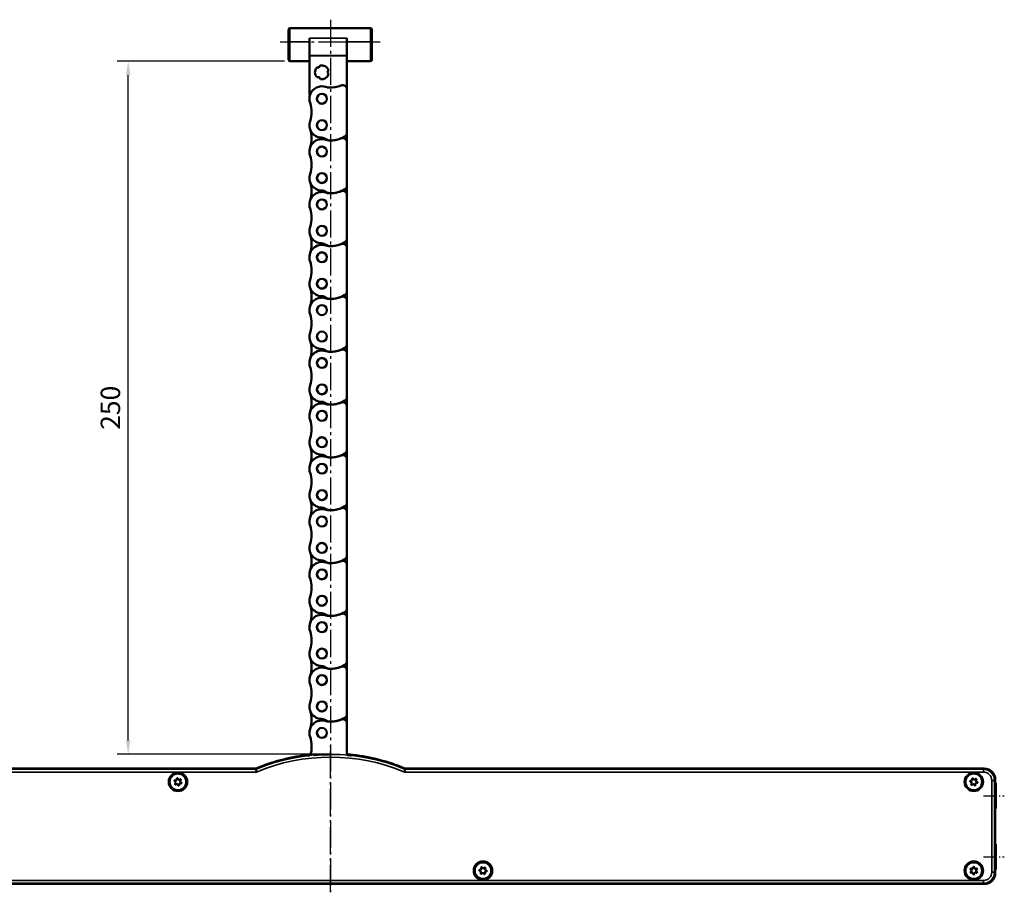
# Model space of a CAD drawing. Extents: x -330 to 3177, y -965 to 1498.
# Drawn here: x 1882 to 2238, y 271 to 585 of the extents above; entities that cross this region are included whole.
import ezdxf

# ---------------------------------------------------------------- set-up
doc = ezdxf.new("R2010")
doc.units = 0
doc.linetypes.add('AM_DIN_G_W050', pattern=[13.75, 9.75, -1.5, 1, -1.5])
doc.linetypes.add('AM_DIN_G_W050x2', pattern=[6.875, 4.75, -0.875, 0.375, -0.875])
doc.layers.get('0').update_dxf_attribs({"lineweight": 25})
for name, color, linetype, lineweight in [('AM_7', 4, 'AM_DIN_G_W050', 25), ('Sichtbar (ISO)', 7, 'Continuous', 50), ('Sichtbar schmal (ISO)', 3, 'Continuous', 35)]:
    doc.layers.add(name, color=color, linetype=linetype, lineweight=lineweight)
doc.layers.add('DH_MASS', color=3, linetype='Continuous')
doc.styles.get("Standard").update_dxf_attribs({"font": 'monotxt.shx'})
doc.dimstyles.new('ISO-35$0', dxfattribs={"dimtxt": 3.5, "dimasz": 2.5, "dimexe": 2, "dimexo": 1, "dimgap": 1, "dimtad": 1, "dimdec": 0, "dimtxsty": 'Standard', "dimcen": -0.5, "dimclrd": 256, "dimclre": 256, "dimclrt": 2, "dimadec": 1, "dimazin": 2, "dimtfac": 1, "dimtdec": 0, "dimtmove": 0, "dimatfit": 3, "dimfxl": 1, "dimlwd": -1, "dimlwe": -1, "dimarcsym": 0})

# ---------------------------------------------------------------- blocks, each defined once
blk = doc.blocks.new('VCD-0204-KETTE_250_HUB   (F)')
at = {"layer": 'AM_7'}
for p, q in [((3.1, -81.03), (3.1, -395.6)), ((-15, -89.03), (21, -89.03))]:
    blk.add_line(p, q, dxfattribs=at)
at = {"layer": 'Sichtbar (ISO)'}
for p, q in [((-12, -89.03), (-12, -84.53)), ((17.5, -84.03), (-11.5, -84.03)), ((18, -84.53), (18, -89.03)), ((-4.5, -87.74), (-4.5, -93.96)), ((9, -93.96), (9, -87.74)), ((-12, -89.03), (-12, -95.53)), ((18, -95.53), (18, -89.03)), ((-4.5, -94.09), (-4.5, -93.96)), ((-4.5, -108.03), (-4.5, -94.09)), ((9, -93.96), (9, -94.09)), ((9, -94.09), (9, -106.12)), ((-4.5, -96.03), (-11.5, -96.03)), ((-1.85, -98.32), (-1.05, -98.3)), ((-1.05, -98.3), (-0.67, -97.59)), ((2.38, -99.24), (2, -99.94)), ((17.5, -96.03), (9, -96.03)), ((-0.95, -101.76), (-1.75, -101.78)), ((-0.53, -102.44), (-0.95, -101.76)), ((2, -99.94), (2.42, -100.63)), ((9, -106.12), (9, -121.82)), ((-4.5, -108.03), (-4.24, -108.03)), ((9, -121.82), (9, -125.17)), ((9, -125.17), (9, -140.87)), ((9, -140.87), (9, -144.22)), ((9, -144.22), (9, -159.92)), ((9, -159.92), (9, -163.27)), ((9, -163.27), (9, -178.97)), ((9, -178.97), (9, -182.32)), ((9, -182.32), (9, -198.02)), ((9, -198.02), (9, -201.37)), ((9, -201.37), (9, -217.07)), ((9, -217.07), (9, -220.42)), ((9, -220.42), (9, -236.12)), ((9, -236.12), (9, -239.47)), ((9, -239.47), (9, -255.17)), ((9, -255.17), (9, -258.52)), ((9, -258.52), (9, -274.22)), ((9, -274.22), (9, -277.57)), ((9, -277.57), (9, -293.27)), ((9, -293.27), (9, -296.62)), ((9, -296.62), (9, -312.32)), ((9, -312.32), (9, -315.67)), ((9, -315.67), (9, -331.37)), ((9, -331.37), (9, -334.72)), ((9, -334.72), (9, -346.1))]:
    blk.add_line(p, q, dxfattribs=at)
for centre, radius in [((0, -109.53), 1.8), ((0, -109.53), 1.78), ((0, -119.05), 1.8), ((0, -119.05), 1.78), ((0, -128.57), 1.8), ((0, -128.57), 1.78), ((0, -138.1), 1.8), ((0, -138.1), 1.78), ((0, -147.63), 1.8), ((0, -147.63), 1.78), ((0, -157.15), 1.8), ((0, -157.15), 1.78), ((0, -166.68), 1.8), ((0, -166.68), 1.78), ((0, -176.2), 1.8), ((0, -176.2), 1.78), ((0, -185.73), 1.8), ((0, -185.73), 1.78), ((0, -195.25), 1.8), ((0, -195.25), 1.78), ((0, -204.78), 1.8), ((0, -204.78), 1.78), ((0, -214.3), 1.8), ((0, -214.3), 1.78), ((0, -223.83), 1.8), ((0, -223.83), 1.78), ((0, -233.35), 1.8), ((0, -233.35), 1.78), ((0, -242.88), 1.8), ((0, -242.88), 1.78), ((0, -252.4), 1.8), ((0, -252.4), 1.78), ((0, -261.93), 1.8), ((0, -261.93), 1.78), ((0, -271.45), 1.8), ((0, -271.45), 1.78), ((0, -280.98), 1.8), ((0, -280.98), 1.78), ((0, -290.5), 1.8), ((0, -290.5), 1.78), ((0, -300.03), 1.8), ((0, -300.03), 1.78), ((0, -309.55), 1.8), ((0, -309.55), 1.78), ((0, -319.07), 1.8), ((0, -319.07), 1.78), ((0, -328.6), 1.8), ((0, -328.6), 1.78), ((0, -338.13), 1.8), ((0, -338.13), 1.78)]:
    blk.add_circle(centre, radius, dxfattribs=at)
for centre, radius, start, end in [((-11.5, -84.53), 0.5, 90, 180), ((17.5, -84.53), 0.5, 0, 90), ((-11.5, -95.53), 0.5, 180, 270), ((17.5, -95.53), 0.5, 270, 0), ((0, -100), 2.5, 137.7277, 225.4353), ((0, -100), 2.5, 17.7277, 105.4353), ((0, -100), 2.5, 257.7277, 345.4353), ((0, -109.53), 4.5, 70.9342, 160.5288), ((2.78, -101.49), 4, 250.9342, 266.9099), ((3.1, -95.5), 10, 266.9099, 292.4954), ((7.5, -106.12), 1.5, 0, 112.4954), ((0, -109.53), 4.5, 160.5288, 199.1746), ((-13.7, -104.76), 10, 340.8254, 340.9587), ((-13.7, -114.29), 10, 340.8254, 19.1746), ((0, -119.05), 4.5, 160.8254, 268.3072), ((-13.7, -123.81), 10, 340.8254, 19.1746), ((0, -128.57), 4.5, 70.9342, 199.1746), ((-0.22, -126.55), 3, 56.3862, 88.3072), ((3.1, -121.55), 3, 236.3862, 270), ((3.1, -114.55), 10, 266.9099, 292.4954), ((3.1, -114.55), 10, 270, 301.1746), ((7.5, -125.17), 1.5, 0, 112.4954), ((7.5, -121.82), 1.5, 301.1746, 0), ((2.78, -120.54), 4, 250.9342, 266.9099), ((-13.7, -133.34), 10, 340.8254, 19.1746), ((0, -138.1), 4.5, 160.8254, 268.3072), ((-13.7, -142.86), 10, 340.8254, 19.1746), ((7.5, -140.87), 1.5, 301.1746, 0), ((0, -147.63), 4.5, 70.9342, 199.1746), ((-0.22, -145.6), 3, 56.3862, 88.3072), ((3.1, -140.6), 3, 236.3862, 270), ((2.78, -139.59), 4, 250.9342, 266.9099), ((3.1, -133.6), 10, 266.9099, 292.4954), ((3.1, -133.6), 10, 270, 301.1746), ((7.5, -144.22), 1.5, 0, 112.4954), ((-13.7, -152.39), 10, 340.8254, 19.1746), ((0, -157.15), 4.5, 160.8254, 268.3072), ((-13.7, -161.91), 10, 340.8254, 19.1746), ((0, -166.68), 4.5, 70.9342, 199.1746), ((-0.22, -164.65), 3, 56.3862, 88.3072), ((3.1, -159.65), 3, 236.3862, 270), ((2.78, -158.64), 4, 250.9342, 266.9099), ((3.1, -152.65), 10, 266.9099, 292.4954), ((3.1, -152.65), 10, 270, 301.1746), ((7.5, -163.27), 1.5, 0, 112.4954), ((7.5, -159.92), 1.5, 301.1746, 0), ((-13.7, -171.44), 10, 340.8254, 19.1746), ((0, -176.2), 4.5, 160.8254, 268.3072), ((-13.7, -180.96), 10, 340.8254, 19.1746), ((-0.22, -183.7), 3, 56.3862, 88.3072), ((3.1, -171.7), 10, 266.9099, 292.4954), ((3.1, -171.7), 10, 270, 301.1746), ((7.5, -182.32), 1.5, 0, 112.4954), ((7.5, -178.97), 1.5, 301.1746, 0), ((0, -185.73), 4.5, 70.9342, 199.1746), ((3.1, -178.7), 3, 236.3862, 270), ((2.78, -177.69), 4, 250.9342, 266.9099), ((-13.7, -190.49), 10, 340.8254, 19.1746), ((0, -195.25), 4.5, 160.8254, 268.3072), ((-13.7, -200.01), 10, 340.8254, 19.1746), ((7.5, -198.02), 1.5, 301.1746, 0), ((0, -204.78), 4.5, 70.9342, 199.1746), ((-0.22, -202.75), 3, 56.3862, 88.3072), ((3.1, -197.75), 3, 236.3862, 270), ((2.78, -196.74), 4, 250.9342, 266.9099), ((3.1, -190.75), 10, 266.9099, 292.4954), ((3.1, -190.75), 10, 270, 301.1746), ((7.5, -201.37), 1.5, 0, 112.4954), ((-13.7, -209.54), 10, 340.8254, 19.1746), ((0, -214.3), 4.5, 160.8254, 268.3072), ((-13.7, -219.06), 10, 340.8254, 19.1746), ((0, -223.83), 4.5, 70.9342, 199.1746), ((-0.22, -221.8), 3, 56.3862, 88.3072), ((3.1, -216.8), 3, 236.3862, 270), ((2.78, -215.79), 4, 250.9342, 266.9099), ((3.1, -209.8), 10, 266.9099, 292.4954), ((3.1, -209.8), 10, 270, 301.1746), ((7.5, -220.42), 1.5, 0, 112.4954), ((7.5, -217.07), 1.5, 301.1746, 0), ((-13.7, -228.59), 10, 340.8254, 19.1746), ((0, -233.35), 4.5, 160.8254, 268.3072), ((-13.7, -238.11), 10, 340.8254, 19.1746), ((-0.22, -240.85), 3, 56.3862, 88.3072), ((3.1, -228.85), 10, 270, 301.1746), ((7.5, -236.12), 1.5, 301.1746, 0), ((0, -242.88), 4.5, 70.9342, 199.1746), ((3.1, -235.85), 3, 236.3862, 270), ((2.78, -234.84), 4, 250.9342, 266.9099), ((3.1, -228.85), 10, 266.9099, 292.4954), ((7.5, -239.47), 1.5, 0, 112.4954), ((-13.7, -247.64), 10, 340.8254, 19.1746), ((0, -252.4), 4.5, 160.8254, 268.3072), ((-13.7, -257.16), 10, 340.8254, 19.1746), ((7.5, -255.17), 1.5, 301.1746, 0), ((0, -261.93), 4.5, 70.9342, 199.1746), ((-0.22, -259.9), 3, 56.3862, 88.3072), ((3.1, -254.9), 3, 236.3862, 270), ((2.78, -253.89), 4, 250.9342, 266.9099), ((3.1, -247.9), 10, 266.9099, 292.4954), ((3.1, -247.9), 10, 270, 301.1746), ((7.5, -258.52), 1.5, 0, 112.4954), ((-13.7, -266.69), 10, 340.8254, 19.1746), ((0, -271.45), 4.5, 160.8254, 268.3072), ((-13.7, -276.21), 10, 340.8254, 19.1746), ((0, -280.98), 4.5, 70.9342, 199.1746), ((-0.22, -278.95), 3, 56.3862, 88.3072), ((3.1, -273.95), 3, 236.3862, 270), ((2.78, -272.94), 4, 250.9342, 266.9099), ((3.1, -266.95), 10, 266.9099, 292.4954), ((3.1, -266.95), 10, 270, 301.1746), ((7.5, -277.57), 1.5, 0, 112.4954), ((7.5, -274.22), 1.5, 301.1746, 0), ((-13.7, -285.74), 10, 340.8254, 19.1746), ((0, -290.5), 4.5, 160.8254, 268.3072), ((-13.7, -295.26), 10, 340.8254, 19.1746), ((3.1, -286), 10, 270, 301.1746), ((7.5, -293.27), 1.5, 301.1746, 0), ((0, -300.03), 4.5, 70.9342, 199.1746), ((-0.22, -298), 3, 56.3862, 88.3072), ((3.1, -293), 3, 236.3862, 270), ((2.78, -291.99), 4, 250.9342, 266.9099), ((3.1, -286), 10, 266.9099, 292.4954), ((7.5, -296.62), 1.5, 0, 112.4954), ((-13.7, -304.79), 10, 340.8254, 19.1746), ((0, -309.55), 4.5, 160.8254, 268.3072), ((-13.7, -314.31), 10, 340.8254, 19.1746), ((7.5, -312.32), 1.5, 301.1746, 0), ((0, -319.07), 4.5, 70.9342, 199.1746), ((-0.22, -317.05), 3, 56.3862, 88.3072), ((3.1, -312.05), 3, 236.3862, 270), ((2.78, -311.04), 4, 250.9342, 266.9099), ((3.1, -305.05), 10, 266.9099, 292.4954), ((3.1, -305.05), 10, 270, 301.1746), ((7.5, -315.67), 1.5, 0, 112.4954), ((-13.7, -323.84), 10, 340.8254, 19.1746), ((0, -328.6), 4.5, 160.8254, 268.3072), ((-13.7, -333.36), 10, 340.8254, 19.1746), ((0, -338.13), 4.5, 70.9342, 199.1746), ((-0.22, -336.1), 3, 56.3862, 88.3072), ((3.1, -331.1), 3, 236.3862, 270), ((3.1, -324.1), 10, 266.9099, 292.4954), ((3.1, -324.1), 10, 270, 301.1746), ((7.5, -334.72), 1.5, 0, 112.4954), ((7.5, -331.37), 1.5, 301.1746, 0), ((2.78, -330.09), 4, 250.9342, 266.9099), ((-14.59, -343.04), 10.9, 343.0113, 18.397)]:
    blk.add_arc(centre, radius, start, end, dxfattribs=at)
at = {"layer": 'Sichtbar schmal (ISO)'}
for p, q in [((-11.5, -84.03), (-11.5, -89.03)), ((17.5, -89.03), (17.5, -84.03)), ((9, -87.74), (-4.5, -87.74)), ((-11.5, -89.03), (-12, -89.03)), ((-11.5, -96.03), (-11.5, -89.03)), ((-11.5, -89.03), (-4.5, -89.03)), ((17.5, -89.03), (9, -89.03)), ((17.5, -89.03), (18, -89.03)), ((17.5, -89.03), (17.5, -96.03)), ((9, -93.96), (-4.5, -93.96)), ((-4.5, -94.09), (9, -94.09))]:
    blk.add_line(p, q, dxfattribs=at)
blk = doc.blocks.new('VCD-0204-0250-1-ACB M1-M_HUB_F')
at = {"layer": 'AM_7'}
for p, q in [((221.9, 271.77), (257.9, 271.77)), ((240, -34.8), (240, 17.95))]:
    blk.add_line(p, q, dxfattribs=at)
at = {"layer": 'AM_7', "linetype": 'AM_DIN_G_W050x2'}
for p, q in [((475.48, 0), (483, 0)), ((475.48, -22), (483, -22))]:
    blk.add_line(p, q, dxfattribs=at)
at = {"layer": 'Sichtbar (ISO)'}
for p, q in [((231.09, 14.6), (231.09, 14.63)), ((231.6, 14.51), (231.6, 14.67)), ((231.8, 14.57), (231.8, 14.47)), ((234.2, 14.7), (234.2, 14.7)), ((240.2, 14.94), (240.2, 14.94)), ((247.3, 14.57), (247.3, 14.67)), ((247.5, 14.61), (247.5, 14.77)), ((248.01, 14.74), (248.01, 14.71)), ((4.25, 9.8), (212.84, 9.8)), ((212.85, 9.77), (4.28, 9.77)), ((475.72, 9.77), (267.15, 9.77)), ((267.16, 9.8), (475.75, 9.8)), ((479.62, 4.5), (479.72, 4.59)), ((479.72, 4.59), (479.72, 5.77)), ((480, 4.59), (479.72, 4.59)), ((479.75, 5.8), (479.75, 4.59)), ((480, 4.5), (480, 4.59)), ((480, 4.5), (480, -4.5)), ((479.72, -4.59), (479.62, -4.5)), ((479.72, -17.41), (479.72, -4.59)), ((480, -4.59), (479.72, -4.59)), ((480, -4.59), (480, -4.5)), ((479.62, -17.5), (479.72, -17.41)), ((480, -17.41), (479.72, -17.41)), ((480, -17.5), (480, -17.41)), ((480, -17.5), (480, -26.5)), ((479.72, -26.59), (479.62, -26.5)), ((479.72, -27.77), (479.72, -26.59)), ((480, -26.59), (479.72, -26.59)), ((479.75, -26.59), (479.75, -27.8)), ((480, -26.59), (480, -26.5)), ((475.75, -31.8), (4.25, -31.8)), ((4.28, -31.77), (475.72, -31.77))]:
    blk.add_line(p, q, dxfattribs=at)
for centre, radius in [((185, 5), 3.22), ((185, 5), 3), ((472, 5), 3.22), ((472, 5), 3), ((295, -27), 3.22), ((295, -27), 3), ((472, -27), 3.22), ((472, -27), 3)]:
    blk.add_circle(centre, radius, dxfattribs=at)
for centre, radius, start, end in [((240, -54.8), 70, 97.3124, 112.4904), ((240, -54.8), 69.97, 97.2711, 112.496), ((240, -54.8), 69.98, 96.1857, 96.8945), ((240, -54.95), 70, 96.1836, 96.7272), ((240, -54.8), 69.75, 96.2061, 96.5163), ((240, -54.8), 69.98, 83.8472, 85.1141), ((240, -54.95), 70, 84.014, 85.1158), ((240, -54.8), 69.75, 84.2273, 85.098), ((240, -54.8), 69.97, 67.504, 83.4713), ((240, -54.8), 70, 67.5096, 83.4297)]:
    blk.add_arc(centre, radius, start, end, dxfattribs=at)
for centre, major_axis, ratio, start_param, end_param in [((236.66, -54.8), (69.73, 0), 0.998849, 1.643362, 1.65069), ((214.89, -54.8), (-75.38, 0), 0.942905, 4.486391, 4.495097), ((240, -54.83), (0, -69.76), 1, 3.144459, 3.224827), ((240, -54.83), (0, -69.76), 1, 3.138726, 3.144459), ((265.22, -54.8), (-75.71, 0), 0.942905, 4.942408, 4.951101), ((243.35, -54.8), (69.78, 0), 0.998849, 1.503915, 1.511232), ((475.71, 5.76), (2.83, 2.83), 0.999695, 5.497939, 7.068431), ((475.75, 5.8), (2.83, 2.83), 0.999695, 5.497939, 7.068431), ((479.62, 0), (0, 4.5), 0.017455, 0.017453, 3.124139), ((479.62, -22), (0, 4.5), 0.017455, 0.017453, 3.124139), ((475.71, -27.76), (2.83, -2.83), 0.999695, 5.497939, 7.068431), ((475.75, -27.8), (2.83, -2.83), 0.999695, 5.497939, 7.068431)]:
    blk.add_ellipse(centre, major_axis=major_axis, ratio=ratio, start_param=start_param, end_param=end_param, dxfattribs=at)
for points, knots in [([(231.79, 14.47), (231.79, 14.47), (231.79, 14.47), (231.82, 14.47), (231.85, 14.47), (231.9, 14.48), (231.93, 14.48), (232.01, 14.49), (232.05, 14.49), (232.08, 14.5)], [0.09220875, 0.09220875, 0.09220875, 0.09220875, 0.10200343, 0.10200343, 0.11329485, 0.11329485, 0.12466787, 0.12466787, 0.1359811, 0.1359811, 0.1359811, 0.1359811]), ([(233.99, 14.69), (234, 14.69), (234.01, 14.69), (234.05, 14.69), (234.09, 14.69), (234.14, 14.7), (234.16, 14.7), (234.19, 14.7), (234.2, 14.7), (234.2, 14.7), (234.2, 14.7), (234.2, 14.7), (234.2, 14.7)], [0.14514999, 0.14514999, 0.14514999, 0.14514999, 0.14722947, 0.14722947, 0.15855945, 0.15855945, 0.16986557, 0.16986557, 0.18117169, 0.18117169, 0.18117169, 0.18121524, 0.18121524, 0.18121524, 0.18121524]), ([(240.2, 14.94), (240.2, 14.94), (240.2, 14.94), (240.2, 14.94), (240.2, 14.94), (240.21, 14.94), (240.24, 14.94), (240.26, 14.94), (240.31, 14.95), (240.35, 14.95), (240.39, 14.95), (240.4, 14.95), (240.41, 14.95)], [0.18082445, 0.18082445, 0.18082445, 0.18082445, 0.18082595, 0.18082595, 0.18082595, 0.1921283, 0.1921283, 0.20343065, 0.20343065, 0.21473207, 0.21473207, 0.21685287, 0.21685287, 0.21685287, 0.21685287]), ([(247.02, 14.59), (247.05, 14.59), (247.09, 14.59), (247.17, 14.58), (247.2, 14.58), (247.25, 14.57), (247.28, 14.57), (247.31, 14.57), (247.31, 14.57), (247.31, 14.57)], [0.13603827, 0.13603827, 0.13603827, 0.13603827, 0.14734212, 0.14734212, 0.15869888, 0.15869888, 0.16999183, 0.16999183, 0.1797814, 0.1797814, 0.1797814, 0.1797814]), ([(212.84, 9.8), (212.91, 9.8), (212.97, 9.81), (213.1, 9.83), (213.16, 9.85), (213.22, 9.88)], [0, 0, 0, 0, 0.01963936, 0.01963936, 0.03927871, 0.03927871, 0.03927871, 0.03927871]), ([(213.23, 9.84), (213.17, 9.82), (213.11, 9.8), (212.98, 9.77), (212.91, 9.77), (212.85, 9.77)], [0, 0, 0, 0, 0.01964426, 0.01964426, 0.03928851, 0.03928851, 0.03928851, 0.03928851]), ([(267.15, 9.77), (267.09, 9.77), (267.02, 9.77), (266.89, 9.8), (266.83, 9.82), (266.77, 9.84)], [0, 0, 0, 0, 0.01964426, 0.01964426, 0.03928851, 0.03928851, 0.03928851, 0.03928851]), ([(266.78, 9.88), (266.84, 9.85), (266.9, 9.83), (267.03, 9.81), (267.09, 9.8), (267.16, 9.8)], [0, 0, 0, 0, 0.01963936, 0.01963936, 0.03927871, 0.03927871, 0.03927871, 0.03927871]), ([(183.85, 5.22), (183.83, 5.23), (183.8, 5.24), (183.77, 5.27), (183.75, 5.29), (183.74, 5.33), (183.73, 5.36), (183.73, 5.41), (183.73, 5.43), (183.75, 5.47), (183.76, 5.49), (183.79, 5.53), (183.81, 5.54), (183.85, 5.56), (183.87, 5.57), (183.92, 5.57), (183.95, 5.57), (183.97, 5.56)], [-0.05462512, -0.05462512, -0.05462512, -0.05462512, -0.04772474, -0.04772474, -0.04082436, -0.04082436, -0.03406846, -0.03406846, -0.02731256, -0.02731256, -0.02055666, -0.02055666, -0.01380076, -0.01380076, -0.00690038, -0.00690038, 0, 0, 0, 0]), ([(184, 4.39), (184.02, 4.4), (184.03, 4.41), (184.09, 4.48), (184.12, 4.54), (184.16, 4.65), (184.17, 4.72), (184.17, 4.85), (184.15, 4.91), (184.1, 5.02), (184.06, 5.08), (183.96, 5.17), (183.9, 5.2), (183.85, 5.22)], [-0.09921136, -0.09921136, -0.09921136, -0.09921136, -0.09306833, -0.09306833, -0.07437097, -0.07437097, -0.05590737, -0.05590737, -0.03744377, -0.03744377, -0.01872188, -0.01872188, 0, 0, 0, 0]), ([(184.23, 4.11), (184.21, 4.1), (184.19, 4.08), (184.15, 4.07), (184.12, 4.07), (184.08, 4.07), (184.05, 4.08), (184.01, 4.1), (183.99, 4.12), (183.96, 4.15), (183.95, 4.17), (183.94, 4.22), (183.94, 4.24), (183.94, 4.29), (183.94, 4.31), (183.97, 4.35), (183.98, 4.37), (184, 4.39)], [-0.05462512, -0.05462512, -0.05462512, -0.05462512, -0.04772474, -0.04772474, -0.04082436, -0.04082436, -0.03406846, -0.03406846, -0.02731256, -0.02731256, -0.02055666, -0.02055666, -0.01380076, -0.01380076, -0.00690038, -0.00690038, 0, 0, 0, 0]), ([(183.97, 5.56), (183.99, 5.55), (184.01, 5.55), (184.09, 5.53), (184.16, 5.53), (184.28, 5.55), (184.34, 5.57), (184.45, 5.64), (184.5, 5.69), (184.57, 5.79), (184.6, 5.85), (184.63, 5.98), (184.63, 6.05), (184.61, 6.11)], [-0.09921136, -0.09921136, -0.09921136, -0.09921136, -0.09306833, -0.09306833, -0.07437097, -0.07437097, -0.05590737, -0.05590737, -0.03744377, -0.03744377, -0.01872188, -0.01872188, 0, 0, 0, 0]), ([(185.03, 3.83), (185.03, 3.85), (185.02, 3.87), (185, 3.95), (184.96, 4.01), (184.88, 4.1), (184.83, 4.14), (184.72, 4.2), (184.65, 4.22), (184.53, 4.23), (184.46, 4.22), (184.34, 4.18), (184.28, 4.15), (184.23, 4.11)], [-0.09921136, -0.09921136, -0.09921136, -0.09921136, -0.09306833, -0.09306833, -0.07437097, -0.07437097, -0.05590737, -0.05590737, -0.03744377, -0.03744377, -0.01872188, -0.01872188, 0, 0, 0, 0]), ([(184.61, 6.11), (184.61, 6.13), (184.61, 6.16), (184.62, 6.2), (184.63, 6.23), (184.66, 6.26), (184.67, 6.28), (184.71, 6.31), (184.74, 6.31), (184.78, 6.32), (184.81, 6.32), (184.85, 6.31), (184.87, 6.3), (184.91, 6.28), (184.93, 6.26), (184.96, 6.22), (184.96, 6.2), (184.97, 6.17)], [-0.05462512, -0.05462512, -0.05462512, -0.05462512, -0.04772474, -0.04772474, -0.04082436, -0.04082436, -0.03406846, -0.03406846, -0.02731256, -0.02731256, -0.02055666, -0.02055666, -0.01380076, -0.01380076, -0.00690038, -0.00690038, 0, 0, 0, 0]), ([(184.97, 6.17), (184.97, 6.15), (184.98, 6.13), (185, 6.05), (185.04, 5.99), (185.12, 5.9), (185.17, 5.86), (185.28, 5.8), (185.35, 5.78), (185.47, 5.77), (185.54, 5.78), (185.66, 5.82), (185.72, 5.85), (185.77, 5.89)], [-0.09921136, -0.09921136, -0.09921136, -0.09921136, -0.09306833, -0.09306833, -0.07437097, -0.07437097, -0.05590737, -0.05590737, -0.03744377, -0.03744377, -0.01872188, -0.01872188, 0, 0, 0, 0]), ([(185.39, 3.89), (185.39, 3.87), (185.39, 3.84), (185.38, 3.8), (185.37, 3.77), (185.34, 3.74), (185.33, 3.72), (185.29, 3.69), (185.26, 3.69), (185.22, 3.68), (185.19, 3.68), (185.15, 3.69), (185.13, 3.7), (185.09, 3.72), (185.07, 3.74), (185.04, 3.78), (185.04, 3.8), (185.03, 3.83)], [-0.05462512, -0.05462512, -0.05462512, -0.05462512, -0.04772474, -0.04772474, -0.04082436, -0.04082436, -0.03406846, -0.03406846, -0.02731256, -0.02731256, -0.02055666, -0.02055666, -0.01380076, -0.01380076, -0.00690038, -0.00690038, 0, 0, 0, 0]), ([(186.03, 4.44), (186.01, 4.45), (185.99, 4.45), (185.91, 4.47), (185.84, 4.47), (185.72, 4.45), (185.66, 4.43), (185.55, 4.36), (185.5, 4.31), (185.43, 4.21), (185.4, 4.15), (185.37, 4.02), (185.37, 3.95), (185.39, 3.89)], [-0.09921136, -0.09921136, -0.09921136, -0.09921136, -0.09306833, -0.09306833, -0.07437097, -0.07437097, -0.05590737, -0.05590737, -0.03744377, -0.03744377, -0.01872188, -0.01872188, 0, 0, 0, 0]), ([(185.77, 5.89), (185.79, 5.9), (185.81, 5.92), (185.85, 5.93), (185.88, 5.93), (185.92, 5.93), (185.95, 5.92), (185.99, 5.9), (186.01, 5.88), (186.04, 5.85), (186.05, 5.83), (186.06, 5.78), (186.06, 5.76), (186.06, 5.71), (186.06, 5.69), (186.03, 5.65), (186.02, 5.63), (186, 5.61)], [-0.05462512, -0.05462512, -0.05462512, -0.05462512, -0.04772474, -0.04772474, -0.04082436, -0.04082436, -0.03406846, -0.03406846, -0.02731256, -0.02731256, -0.02055666, -0.02055666, -0.01380076, -0.01380076, -0.00690038, -0.00690038, 0, 0, 0, 0]), ([(186, 5.61), (185.98, 5.6), (185.97, 5.59), (185.91, 5.52), (185.88, 5.46), (185.84, 5.35), (185.83, 5.28), (185.83, 5.15), (185.85, 5.09), (185.9, 4.98), (185.94, 4.92), (186.04, 4.83), (186.1, 4.8), (186.15, 4.78)], [-0.09921136, -0.09921136, -0.09921136, -0.09921136, -0.09306833, -0.09306833, -0.07437097, -0.07437097, -0.05590737, -0.05590737, -0.03744377, -0.03744377, -0.01872188, -0.01872188, 0, 0, 0, 0]), ([(186.15, 4.78), (186.17, 4.77), (186.2, 4.76), (186.23, 4.73), (186.25, 4.71), (186.26, 4.67), (186.27, 4.64), (186.27, 4.59), (186.27, 4.57), (186.25, 4.53), (186.24, 4.51), (186.21, 4.47), (186.19, 4.46), (186.15, 4.44), (186.13, 4.43), (186.08, 4.43), (186.05, 4.43), (186.03, 4.44)], [-0.05462512, -0.05462512, -0.05462512, -0.05462512, -0.04772474, -0.04772474, -0.04082436, -0.04082436, -0.03406846, -0.03406846, -0.02731256, -0.02731256, -0.02055666, -0.02055666, -0.01380076, -0.01380076, -0.00690038, -0.00690038, 0, 0, 0, 0]), ([(470.83, 5.02), (470.8, 5.03), (470.78, 5.03), (470.74, 5.06), (470.72, 5.08), (470.7, 5.11), (470.69, 5.14), (470.68, 5.18), (470.68, 5.21), (470.68, 5.25), (470.69, 5.28), (470.72, 5.32), (470.73, 5.33), (470.77, 5.36), (470.79, 5.37), (470.84, 5.38), (470.87, 5.38), (470.89, 5.38)], [-0.05462512, -0.05462512, -0.05462512, -0.05462512, -0.04772474, -0.04772474, -0.04082436, -0.04082436, -0.03406846, -0.03406846, -0.02731256, -0.02731256, -0.02055666, -0.02055666, -0.01380076, -0.01380076, -0.00690038, -0.00690038, 0, 0, 0, 0]), ([(471.12, 4.22), (471.13, 4.24), (471.14, 4.26), (471.19, 4.33), (471.21, 4.39), (471.24, 4.52), (471.23, 4.58), (471.21, 4.71), (471.18, 4.77), (471.11, 4.87), (471.06, 4.92), (470.95, 4.99), (470.89, 5.01), (470.83, 5.02)], [-0.09921136, -0.09921136, -0.09921136, -0.09921136, -0.09306833, -0.09306833, -0.07437097, -0.07437097, -0.05590737, -0.05590737, -0.03744377, -0.03744377, -0.01872188, -0.01872188, 0, 0, 0, 0]), ([(470.89, 5.38), (470.91, 5.37), (470.93, 5.37), (471.02, 5.37), (471.08, 5.38), (471.2, 5.42), (471.26, 5.45), (471.35, 5.54), (471.39, 5.6), (471.44, 5.71), (471.46, 5.77), (471.46, 5.9), (471.45, 5.97), (471.43, 6.03)], [-0.09921136, -0.09921136, -0.09921136, -0.09921136, -0.09306833, -0.09306833, -0.07437097, -0.07437097, -0.05590737, -0.05590737, -0.03744377, -0.03744377, -0.01872188, -0.01872188, 0, 0, 0, 0]), ([(471.39, 3.99), (471.38, 3.98), (471.36, 3.96), (471.32, 3.94), (471.29, 3.93), (471.25, 3.93), (471.22, 3.93), (471.18, 3.95), (471.16, 3.96), (471.12, 3.99), (471.11, 4.01), (471.09, 4.05), (471.08, 4.07), (471.07, 4.12), (471.08, 4.14), (471.09, 4.19), (471.1, 4.21), (471.12, 4.22)], [-0.05462512, -0.05462512, -0.05462512, -0.05462512, -0.04772474, -0.04772474, -0.04082436, -0.04082436, -0.03406846, -0.03406846, -0.02731256, -0.02731256, -0.02055666, -0.02055666, -0.01380076, -0.01380076, -0.00690038, -0.00690038, 0, 0, 0, 0]), ([(472.23, 3.85), (472.22, 3.87), (472.21, 3.89), (472.17, 3.96), (472.13, 4.02), (472.04, 4.1), (471.98, 4.13), (471.86, 4.17), (471.79, 4.17), (471.67, 4.16), (471.6, 4.14), (471.48, 4.08), (471.43, 4.04), (471.39, 3.99)], [-0.09921136, -0.09921136, -0.09921136, -0.09921136, -0.09306833, -0.09306833, -0.07437097, -0.07437097, -0.05590737, -0.05590737, -0.03744377, -0.03744377, -0.01872188, -0.01872188, 0, 0, 0, 0]), ([(471.43, 6.03), (471.42, 6.05), (471.42, 6.07), (471.42, 6.12), (471.43, 6.15), (471.45, 6.19), (471.46, 6.21), (471.5, 6.24), (471.52, 6.25), (471.56, 6.27), (471.58, 6.27), (471.63, 6.27), (471.66, 6.26), (471.7, 6.24), (471.72, 6.23), (471.75, 6.19), (471.76, 6.17), (471.77, 6.15)], [-0.05462512, -0.05462512, -0.05462512, -0.05462512, -0.04772474, -0.04772474, -0.04082436, -0.04082436, -0.03406846, -0.03406846, -0.02731256, -0.02731256, -0.02055666, -0.02055666, -0.01380076, -0.01380076, -0.00690038, -0.00690038, 0, 0, 0, 0]), ([(471.77, 6.15), (471.78, 6.13), (471.79, 6.11), (471.83, 6.04), (471.87, 5.98), (471.96, 5.9), (472.02, 5.87), (472.14, 5.83), (472.21, 5.83), (472.33, 5.84), (472.4, 5.86), (472.52, 5.92), (472.57, 5.96), (472.61, 6.01)], [-0.09921136, -0.09921136, -0.09921136, -0.09921136, -0.09306833, -0.09306833, -0.07437097, -0.07437097, -0.05590737, -0.05590737, -0.03744377, -0.03744377, -0.01872188, -0.01872188, 0, 0, 0, 0]), ([(472.57, 3.97), (472.58, 3.95), (472.58, 3.93), (472.58, 3.88), (472.57, 3.85), (472.55, 3.81), (472.54, 3.79), (472.5, 3.76), (472.48, 3.75), (472.44, 3.73), (472.42, 3.73), (472.37, 3.73), (472.34, 3.74), (472.3, 3.76), (472.28, 3.77), (472.25, 3.81), (472.24, 3.83), (472.23, 3.85)], [-0.05462512, -0.05462512, -0.05462512, -0.05462512, -0.04772474, -0.04772474, -0.04082436, -0.04082436, -0.03406846, -0.03406846, -0.02731256, -0.02731256, -0.02055666, -0.02055666, -0.01380076, -0.01380076, -0.00690038, -0.00690038, 0, 0, 0, 0]), ([(473.11, 4.62), (473.09, 4.63), (473.07, 4.63), (472.98, 4.63), (472.92, 4.62), (472.8, 4.58), (472.74, 4.55), (472.65, 4.46), (472.61, 4.4), (472.56, 4.29), (472.54, 4.23), (472.54, 4.1), (472.55, 4.03), (472.57, 3.97)], [-0.09921136, -0.09921136, -0.09921136, -0.09921136, -0.09306833, -0.09306833, -0.07437097, -0.07437097, -0.05590737, -0.05590737, -0.03744377, -0.03744377, -0.01872188, -0.01872188, 0, 0, 0, 0]), ([(472.61, 6.01), (472.62, 6.02), (472.64, 6.04), (472.68, 6.06), (472.71, 6.07), (472.75, 6.07), (472.78, 6.07), (472.82, 6.05), (472.84, 6.04), (472.88, 6.01), (472.89, 5.99), (472.91, 5.95), (472.92, 5.93), (472.93, 5.88), (472.92, 5.86), (472.91, 5.81), (472.9, 5.79), (472.88, 5.78)], [-0.05462512, -0.05462512, -0.05462512, -0.05462512, -0.04772474, -0.04772474, -0.04082436, -0.04082436, -0.03406846, -0.03406846, -0.02731256, -0.02731256, -0.02055666, -0.02055666, -0.01380076, -0.01380076, -0.00690038, -0.00690038, 0, 0, 0, 0]), ([(472.88, 5.78), (472.87, 5.76), (472.86, 5.74), (472.81, 5.67), (472.79, 5.61), (472.76, 5.48), (472.77, 5.42), (472.79, 5.29), (472.82, 5.23), (472.89, 5.13), (472.94, 5.08), (473.05, 5.01), (473.11, 4.99), (473.17, 4.98)], [-0.09921136, -0.09921136, -0.09921136, -0.09921136, -0.09306833, -0.09306833, -0.07437097, -0.07437097, -0.05590737, -0.05590737, -0.03744377, -0.03744377, -0.01872188, -0.01872188, 0, 0, 0, 0]), ([(473.17, 4.98), (473.2, 4.97), (473.22, 4.97), (473.26, 4.94), (473.28, 4.92), (473.3, 4.89), (473.31, 4.86), (473.32, 4.82), (473.32, 4.79), (473.32, 4.75), (473.31, 4.72), (473.28, 4.68), (473.27, 4.67), (473.23, 4.64), (473.21, 4.63), (473.16, 4.62), (473.13, 4.62), (473.11, 4.62)], [-0.05462512, -0.05462512, -0.05462512, -0.05462512, -0.04772474, -0.04772474, -0.04082436, -0.04082436, -0.03406846, -0.03406846, -0.02731256, -0.02731256, -0.02055666, -0.02055666, -0.01380076, -0.01380076, -0.00690038, -0.00690038, 0, 0, 0, 0]), ([(293.83, -27.09), (293.81, -27.08), (293.78, -27.08), (293.74, -27.06), (293.72, -27.04), (293.69, -27.01), (293.68, -26.98), (293.67, -26.94), (293.66, -26.92), (293.67, -26.87), (293.67, -26.85), (293.69, -26.8), (293.71, -26.79), (293.74, -26.76), (293.77, -26.74), (293.81, -26.73), (293.84, -26.73), (293.86, -26.73)], [-0.05462512, -0.05462512, -0.05462512, -0.05462512, -0.04772474, -0.04772474, -0.04082436, -0.04082436, -0.03406846, -0.03406846, -0.02731256, -0.02731256, -0.02055666, -0.02055666, -0.01380076, -0.01380076, -0.00690038, -0.00690038, 0, 0, 0, 0]), ([(294.19, -27.85), (294.21, -27.84), (294.22, -27.82), (294.26, -27.74), (294.27, -27.68), (294.28, -27.55), (294.28, -27.49), (294.24, -27.36), (294.2, -27.3), (294.12, -27.21), (294.07, -27.17), (293.95, -27.11), (293.89, -27.09), (293.83, -27.09)], [-0.09921136, -0.09921136, -0.09921136, -0.09921136, -0.09306833, -0.09306833, -0.07437097, -0.07437097, -0.05590737, -0.05590737, -0.03744377, -0.03744377, -0.01872188, -0.01872188, 0, 0, 0, 0]), ([(293.86, -26.73), (293.88, -26.73), (293.9, -26.73), (293.99, -26.73), (294.05, -26.71), (294.16, -26.66), (294.22, -26.62), (294.3, -26.52), (294.34, -26.46), (294.38, -26.35), (294.39, -26.28), (294.38, -26.15), (294.37, -26.08), (294.34, -26.03)], [-0.09921136, -0.09921136, -0.09921136, -0.09921136, -0.09306833, -0.09306833, -0.07437097, -0.07437097, -0.05590737, -0.05590737, -0.03744377, -0.03744377, -0.01872188, -0.01872188, 0, 0, 0, 0]), ([(294.49, -28.06), (294.48, -28.08), (294.46, -28.09), (294.42, -28.12), (294.4, -28.13), (294.35, -28.14), (294.33, -28.14), (294.28, -28.13), (294.26, -28.12), (294.22, -28.09), (294.2, -28.07), (294.18, -28.03), (294.17, -28.01), (294.16, -27.97), (294.16, -27.94), (294.17, -27.89), (294.18, -27.87), (294.19, -27.85)], [-0.05462512, -0.05462512, -0.05462512, -0.05462512, -0.04772474, -0.04772474, -0.04082436, -0.04082436, -0.03406846, -0.03406846, -0.02731256, -0.02731256, -0.02055666, -0.02055666, -0.01380076, -0.01380076, -0.00690038, -0.00690038, 0, 0, 0, 0]), ([(294.34, -26.03), (294.33, -26.01), (294.32, -25.98), (294.32, -25.94), (294.33, -25.91), (294.34, -25.87), (294.35, -25.85), (294.38, -25.81), (294.4, -25.8), (294.45, -25.78), (294.47, -25.77), (294.52, -25.77), (294.54, -25.78), (294.58, -25.79), (294.6, -25.8), (294.64, -25.83), (294.65, -25.85), (294.66, -25.87)], [-0.05462512, -0.05462512, -0.05462512, -0.05462512, -0.04772474, -0.04772474, -0.04082436, -0.04082436, -0.03406846, -0.03406846, -0.02731256, -0.02731256, -0.02055666, -0.02055666, -0.01380076, -0.01380076, -0.00690038, -0.00690038, 0, 0, 0, 0]), ([(295.34, -28.13), (295.33, -28.11), (295.32, -28.09), (295.27, -28.01), (295.22, -27.97), (295.12, -27.9), (295.06, -27.87), (294.93, -27.84), (294.87, -27.84), (294.74, -27.86), (294.68, -27.89), (294.57, -27.96), (294.52, -28.01), (294.49, -28.06)], [-0.09921136, -0.09921136, -0.09921136, -0.09921136, -0.09306833, -0.09306833, -0.07437097, -0.07437097, -0.05590737, -0.05590737, -0.03744377, -0.03744377, -0.01872188, -0.01872188, 0, 0, 0, 0]), ([(294.66, -25.87), (294.67, -25.89), (294.68, -25.91), (294.73, -25.99), (294.78, -26.03), (294.88, -26.1), (294.94, -26.13), (295.07, -26.16), (295.13, -26.16), (295.26, -26.14), (295.32, -26.11), (295.43, -26.04), (295.48, -25.99), (295.51, -25.94)], [-0.09921136, -0.09921136, -0.09921136, -0.09921136, -0.09306833, -0.09306833, -0.07437097, -0.07437097, -0.05590737, -0.05590737, -0.03744377, -0.03744377, -0.01872188, -0.01872188, 0, 0, 0, 0]), ([(295.66, -27.97), (295.67, -27.99), (295.68, -28.02), (295.68, -28.06), (295.67, -28.09), (295.66, -28.13), (295.65, -28.15), (295.62, -28.19), (295.6, -28.2), (295.55, -28.22), (295.53, -28.23), (295.48, -28.23), (295.46, -28.22), (295.42, -28.21), (295.4, -28.2), (295.36, -28.17), (295.35, -28.15), (295.34, -28.13)], [-0.05462512, -0.05462512, -0.05462512, -0.05462512, -0.04772474, -0.04772474, -0.04082436, -0.04082436, -0.03406846, -0.03406846, -0.02731256, -0.02731256, -0.02055666, -0.02055666, -0.01380076, -0.01380076, -0.00690038, -0.00690038, 0, 0, 0, 0]), ([(295.51, -25.94), (295.52, -25.92), (295.54, -25.91), (295.58, -25.88), (295.6, -25.87), (295.65, -25.86), (295.67, -25.86), (295.72, -25.87), (295.74, -25.88), (295.78, -25.91), (295.8, -25.93), (295.82, -25.97), (295.83, -25.99), (295.84, -26.03), (295.84, -26.06), (295.83, -26.11), (295.82, -26.13), (295.81, -26.15)], [-0.05462512, -0.05462512, -0.05462512, -0.05462512, -0.04772474, -0.04772474, -0.04082436, -0.04082436, -0.03406846, -0.03406846, -0.02731256, -0.02731256, -0.02055666, -0.02055666, -0.01380076, -0.01380076, -0.00690038, -0.00690038, 0, 0, 0, 0]), ([(296.14, -27.27), (296.12, -27.27), (296.1, -27.27), (296.01, -27.27), (295.95, -27.29), (295.84, -27.34), (295.78, -27.38), (295.7, -27.48), (295.66, -27.54), (295.62, -27.65), (295.61, -27.72), (295.62, -27.85), (295.63, -27.92), (295.66, -27.97)], [-0.09921136, -0.09921136, -0.09921136, -0.09921136, -0.09306833, -0.09306833, -0.07437097, -0.07437097, -0.05590737, -0.05590737, -0.03744377, -0.03744377, -0.01872188, -0.01872188, 0, 0, 0, 0]), ([(295.81, -26.15), (295.79, -26.16), (295.78, -26.18), (295.74, -26.26), (295.73, -26.32), (295.72, -26.45), (295.72, -26.51), (295.76, -26.64), (295.8, -26.7), (295.88, -26.79), (295.93, -26.83), (296.05, -26.89), (296.11, -26.91), (296.17, -26.91)], [-0.09921136, -0.09921136, -0.09921136, -0.09921136, -0.09306833, -0.09306833, -0.07437097, -0.07437097, -0.05590737, -0.05590737, -0.03744377, -0.03744377, -0.01872188, -0.01872188, 0, 0, 0, 0]), ([(296.17, -26.91), (296.19, -26.92), (296.22, -26.92), (296.26, -26.94), (296.28, -26.96), (296.31, -26.99), (296.32, -27.02), (296.33, -27.06), (296.34, -27.08), (296.33, -27.13), (296.33, -27.15), (296.31, -27.2), (296.29, -27.21), (296.26, -27.24), (296.23, -27.26), (296.19, -27.27), (296.16, -27.27), (296.14, -27.27)], [-0.05462512, -0.05462512, -0.05462512, -0.05462512, -0.04772474, -0.04772474, -0.04082436, -0.04082436, -0.03406846, -0.03406846, -0.02731256, -0.02731256, -0.02055666, -0.02055666, -0.01380076, -0.01380076, -0.00690038, -0.00690038, 0, 0, 0, 0]), ([(470.91, -26.58), (470.89, -26.56), (470.87, -26.55), (470.84, -26.51), (470.83, -26.49), (470.82, -26.44), (470.81, -26.42), (470.82, -26.37), (470.83, -26.35), (470.85, -26.31), (470.87, -26.29), (470.9, -26.26), (470.93, -26.25), (470.97, -26.24), (470.99, -26.24), (471.04, -26.24), (471.07, -26.25), (471.08, -26.26)], [-0.05462512, -0.05462512, -0.05462512, -0.05462512, -0.04772474, -0.04772474, -0.04082436, -0.04082436, -0.03406846, -0.03406846, -0.02731256, -0.02731256, -0.02055666, -0.02055666, -0.01380076, -0.01380076, -0.00690038, -0.00690038, 0, 0, 0, 0]), ([(471.08, -27.74), (471.07, -27.75), (471.04, -27.76), (470.99, -27.76), (470.97, -27.76), (470.93, -27.75), (470.9, -27.74), (470.87, -27.71), (470.85, -27.69), (470.83, -27.65), (470.82, -27.63), (470.81, -27.58), (470.82, -27.56), (470.83, -27.51), (470.84, -27.49), (470.87, -27.45), (470.89, -27.44), (470.91, -27.42)], [-0.05462512, -0.05462512, -0.05462512, -0.05462512, -0.04772474, -0.04772474, -0.04082436, -0.04082436, -0.03406846, -0.03406846, -0.02731256, -0.02731256, -0.02055666, -0.02055666, -0.01380076, -0.01380076, -0.00690038, -0.00690038, 0, 0, 0, 0]), ([(470.91, -27.42), (470.92, -27.41), (470.94, -27.4), (471.01, -27.35), (471.05, -27.3), (471.12, -27.19), (471.14, -27.13), (471.15, -27), (471.15, -26.93), (471.12, -26.81), (471.09, -26.75), (471.01, -26.65), (470.96, -26.61), (470.91, -26.58)], [-0.09921136, -0.09921136, -0.09921136, -0.09921136, -0.09306833, -0.09306833, -0.07437097, -0.07437097, -0.05590737, -0.05590737, -0.03744377, -0.03744377, -0.01872188, -0.01872188, 0, 0, 0, 0]), ([(471.08, -26.26), (471.1, -26.27), (471.12, -26.28), (471.2, -26.32), (471.27, -26.33), (471.39, -26.33), (471.46, -26.32), (471.58, -26.27), (471.63, -26.23), (471.72, -26.14), (471.76, -26.09), (471.81, -25.97), (471.82, -25.9), (471.82, -25.84)], [-0.09921136, -0.09921136, -0.09921136, -0.09921136, -0.09306833, -0.09306833, -0.07437097, -0.07437097, -0.05590737, -0.05590737, -0.03744377, -0.03744377, -0.01872188, -0.01872188, 0, 0, 0, 0]), ([(471.82, -28.16), (471.82, -28.14), (471.82, -28.12), (471.81, -28.03), (471.79, -27.97), (471.72, -27.86), (471.68, -27.81), (471.58, -27.73), (471.52, -27.7), (471.4, -27.67), (471.33, -27.67), (471.2, -27.68), (471.14, -27.71), (471.08, -27.74)], [-0.09921136, -0.09921136, -0.09921136, -0.09921136, -0.09306833, -0.09306833, -0.07437097, -0.07437097, -0.05590737, -0.05590737, -0.03744377, -0.03744377, -0.01872188, -0.01872188, 0, 0, 0, 0]), ([(471.82, -25.84), (471.82, -25.82), (471.82, -25.79), (471.84, -25.75), (471.86, -25.73), (471.89, -25.7), (471.91, -25.68), (471.95, -25.66), (471.98, -25.66), (472.02, -25.66), (472.05, -25.66), (472.09, -25.68), (472.11, -25.7), (472.14, -25.73), (472.16, -25.75), (472.18, -25.79), (472.18, -25.82), (472.18, -25.84)], [-0.05462512, -0.05462512, -0.05462512, -0.05462512, -0.04772474, -0.04772474, -0.04082436, -0.04082436, -0.03406846, -0.03406846, -0.02731256, -0.02731256, -0.02055666, -0.02055666, -0.01380076, -0.01380076, -0.00690038, -0.00690038, 0, 0, 0, 0]), ([(472.18, -28.16), (472.18, -28.18), (472.18, -28.21), (472.16, -28.25), (472.14, -28.27), (472.11, -28.3), (472.09, -28.32), (472.05, -28.34), (472.02, -28.34), (471.98, -28.34), (471.95, -28.34), (471.91, -28.32), (471.89, -28.3), (471.86, -28.27), (471.84, -28.25), (471.82, -28.21), (471.82, -28.18), (471.82, -28.16)], [-0.05462512, -0.05462512, -0.05462512, -0.05462512, -0.04772474, -0.04772474, -0.04082436, -0.04082436, -0.03406846, -0.03406846, -0.02731256, -0.02731256, -0.02055666, -0.02055666, -0.01380076, -0.01380076, -0.00690038, -0.00690038, 0, 0, 0, 0]), ([(472.18, -25.84), (472.18, -25.86), (472.18, -25.88), (472.19, -25.97), (472.21, -26.03), (472.28, -26.14), (472.32, -26.19), (472.42, -26.27), (472.48, -26.3), (472.6, -26.33), (472.67, -26.33), (472.8, -26.32), (472.86, -26.29), (472.92, -26.26)], [-0.09921136, -0.09921136, -0.09921136, -0.09921136, -0.09306833, -0.09306833, -0.07437097, -0.07437097, -0.05590737, -0.05590737, -0.03744377, -0.03744377, -0.01872188, -0.01872188, 0, 0, 0, 0]), ([(472.92, -27.74), (472.9, -27.73), (472.88, -27.72), (472.8, -27.68), (472.73, -27.67), (472.61, -27.67), (472.54, -27.68), (472.42, -27.73), (472.37, -27.77), (472.28, -27.86), (472.24, -27.91), (472.19, -28.03), (472.18, -28.1), (472.18, -28.16)], [-0.09921136, -0.09921136, -0.09921136, -0.09921136, -0.09306833, -0.09306833, -0.07437097, -0.07437097, -0.05590737, -0.05590737, -0.03744377, -0.03744377, -0.01872188, -0.01872188, 0, 0, 0, 0]), ([(473.09, -26.58), (473.08, -26.59), (473.06, -26.6), (472.99, -26.65), (472.95, -26.7), (472.88, -26.81), (472.86, -26.87), (472.85, -27), (472.85, -27.07), (472.88, -27.19), (472.91, -27.25), (472.99, -27.35), (473.04, -27.39), (473.09, -27.42)], [-0.09921136, -0.09921136, -0.09921136, -0.09921136, -0.09306833, -0.09306833, -0.07437097, -0.07437097, -0.05590737, -0.05590737, -0.03744377, -0.03744377, -0.01872188, -0.01872188, 0, 0, 0, 0]), ([(472.92, -26.26), (472.93, -26.25), (472.96, -26.24), (473.01, -26.24), (473.03, -26.24), (473.07, -26.25), (473.1, -26.26), (473.13, -26.29), (473.15, -26.31), (473.17, -26.35), (473.18, -26.37), (473.19, -26.42), (473.18, -26.44), (473.17, -26.49), (473.16, -26.51), (473.13, -26.55), (473.11, -26.56), (473.09, -26.58)], [-0.05462512, -0.05462512, -0.05462512, -0.05462512, -0.04772474, -0.04772474, -0.04082436, -0.04082436, -0.03406846, -0.03406846, -0.02731256, -0.02731256, -0.02055666, -0.02055666, -0.01380076, -0.01380076, -0.00690038, -0.00690038, 0, 0, 0, 0]), ([(473.09, -27.42), (473.11, -27.44), (473.13, -27.45), (473.16, -27.49), (473.17, -27.51), (473.18, -27.56), (473.19, -27.58), (473.18, -27.63), (473.17, -27.65), (473.15, -27.69), (473.13, -27.71), (473.1, -27.74), (473.07, -27.75), (473.03, -27.76), (473.01, -27.76), (472.96, -27.76), (472.93, -27.75), (472.92, -27.74)], [-0.05462512, -0.05462512, -0.05462512, -0.05462512, -0.04772474, -0.04772474, -0.04082436, -0.04082436, -0.03406846, -0.03406846, -0.02731256, -0.02731256, -0.02055666, -0.02055666, -0.01380076, -0.01380076, -0.00690038, -0.00690038, 0, 0, 0, 0])]:
    blk.add_open_spline(points, degree=3, knots=knots, dxfattribs=at)
at = {"layer": 'Sichtbar schmal (ISO)'}
for p, q in [((212.89, 9.53), (4.52, 9.53)), ((4.52, 8.53), (213.3, 8.53)), ((266.7, 8.53), (475.48, 8.53)), ((475.48, 9.53), (267.11, 9.53)), ((475.72, 9.77), (475.48, 9.53)), ((475.48, 9.53), (475.48, 8.53)), ((478.48, 5.53), (478.48, -27.53)), ((479.48, 5.53), (478.48, 5.53)), ((479.48, 5.53), (479.72, 5.77)), ((479.48, -27.53), (479.48, 5.53)), ((480, 4.5), (479.62, 4.5)), ((480, -4.5), (479.62, -4.5)), ((480, -17.5), (479.62, -17.5)), ((479.48, -27.53), (478.48, -27.53)), ((479.72, -27.77), (479.48, -27.53)), ((480, -26.5), (479.62, -26.5)), ((475.48, -30.53), (4.52, -30.53)), ((4.52, -31.53), (475.48, -31.53)), ((475.48, -31.53), (475.48, -30.53)), ((475.48, -31.53), (475.72, -31.77))]:
    blk.add_line(p, q, dxfattribs=at)
for centre, radius in [((185, 5), 3.45), ((185, 5), 3.25), ((472, 5), 3.45), ((472, 5), 3.25), ((295, -27), 3.45), ((295, -27), 3.25), ((472, -27), 3.45), ((472, -27), 3.25)]:
    blk.add_circle(centre, radius, dxfattribs=at)
for radius, start, end in [(69.73, 67.466, 112.534), (68.73, 67.1362, 112.8638)]:
    blk.add_arc((240, -54.8), radius, start, end, dxfattribs=at)
for centre, major_axis, ratio, start_param, end_param in [((212.89, 10.53), (-0.981, -0.195), 0.999842, 1.37418, 1.767412), ((267.11, 10.53), (0.981, -0.195), 0.999842, 4.515773, 4.909005), ((475.48, 5.53), (2.83, 2.83), 0.999848, 5.497939, 7.068431), ((475.48, 5.53), (2.12, 2.12), 0.999695, 5.497939, 7.068431), ((475.48, -27.53), (2.12, -2.12), 0.999695, 5.497939, 7.068431), ((475.48, -27.53), (2.83, -2.83), 0.999848, 5.497939, 7.068431)]:
    blk.add_ellipse(centre, major_axis=major_axis, ratio=ratio, start_param=start_param, end_param=end_param, dxfattribs=at)
for points, knots in [([(212.85, 9.77), (212.85, 9.75), (212.85, 9.73), (212.86, 9.7), (212.86, 9.68), (212.87, 9.66), (212.87, 9.63), (212.88, 9.61), (212.89, 9.57), (212.89, 9.55), (212.89, 9.53)], [-1.351959, -1.351959, -1.351959, -1.351959, -1.088981, -1.088981, -0.725988, -0.725988, -0.725988, -0.362994, -0.362994, 0, 0, 0, 0]), ([(212.89, 9.53), (212.9, 9.53), (212.91, 9.48), (212.96, 9.36), (212.99, 9.3), (213.02, 9.23), (213.03, 9.18), (213.05, 9.13), (213.11, 9), (213.14, 8.91), (213.22, 8.72), (213.26, 8.62), (213.3, 8.53)], [-0.3111991, -0.3111991, -0.3111991, -0.3111991, -0.2158321, -0.2158321, -0.1552687, -0.1552687, -0.1552687, -0.1176019, -0.1176019, -0.0573349, -0.0573349, 0.0006617, 0.0006617, 0.0006617, 0.0006617]), ([(213.28, 9.61), (213.27, 9.63), (213.27, 9.65), (213.26, 9.69), (213.26, 9.71), (213.25, 9.73), (213.25, 9.75), (213.24, 9.77), (213.24, 9.81), (213.23, 9.83), (213.23, 9.84)], [0, 0, 0, 0, 0.362994, 0.362994, 0.725988, 0.725988, 0.725988, 1.088981, 1.088981, 1.351959, 1.351959, 1.351959, 1.351959]), ([(213.3, 8.53), (213.29, 8.63), (213.29, 8.73), (213.29, 8.94), (213.29, 9.03), (213.29, 9.18), (213.28, 9.23), (213.28, 9.28), (213.28, 9.36), (213.28, 9.42), (213.28, 9.56), (213.28, 9.6), (213.28, 9.61)], [-0.0006617, -0.0006617, -0.0006617, -0.0006617, 0.0573349, 0.0573349, 0.1176019, 0.1176019, 0.1552687, 0.1552687, 0.1552687, 0.2158321, 0.2158321, 0.3111991, 0.3111991, 0.3111991, 0.3111991]), ([(266.72, 9.61), (266.72, 9.6), (266.72, 9.56), (266.72, 9.42), (266.72, 9.36), (266.72, 9.28), (266.72, 9.23), (266.71, 9.18), (266.71, 9.03), (266.71, 8.94), (266.71, 8.73), (266.71, 8.63), (266.7, 8.53)], [0, 0, 0, 0, 0.095367, 0.095367, 0.1559304, 0.1559304, 0.1559304, 0.1935972, 0.1935972, 0.2538641, 0.2538641, 0.3118608, 0.3118608, 0.3118608, 0.3118608]), ([(266.7, 8.53), (266.74, 8.62), (266.78, 8.72), (266.86, 8.91), (266.89, 9), (266.95, 9.13), (266.97, 9.18), (266.98, 9.23), (267.01, 9.3), (267.04, 9.36), (267.09, 9.48), (267.1, 9.53), (267.11, 9.53)], [-0.3118608, -0.3118608, -0.3118608, -0.3118608, -0.2538641, -0.2538641, -0.1935972, -0.1935972, -0.1559304, -0.1559304, -0.1559304, -0.095367, -0.095367, 0, 0, 0, 0]), ([(266.77, 9.84), (266.77, 9.83), (266.76, 9.81), (266.76, 9.77), (266.75, 9.75), (266.75, 9.73), (266.74, 9.71), (266.74, 9.69), (266.73, 9.65), (266.73, 9.63), (266.72, 9.61)], [-1.351959, -1.351959, -1.351959, -1.351959, -1.088989, -1.088989, -0.725993, -0.725993, -0.725993, -0.362996, -0.362996, 0, 0, 0, 0]), ([(267.11, 9.53), (267.11, 9.55), (267.11, 9.57), (267.12, 9.61), (267.13, 9.63), (267.13, 9.66), (267.14, 9.68), (267.14, 9.7), (267.15, 9.73), (267.15, 9.75), (267.15, 9.77)], [0, 0, 0, 0, 0.362996, 0.362996, 0.725993, 0.725993, 0.725993, 1.088989, 1.088989, 1.351959, 1.351959, 1.351959, 1.351959])]:
    blk.add_open_spline(points, degree=3, knots=knots, dxfattribs=at)
blk.add_blockref('VCD-0204-KETTE_250_HUB   (F)', (236.9, 360.8))
blk = doc.blocks.new('*D27')
at = {"layer": 'Defpoints', "color": 0, "transparency": 16777216}
for p in [(1921.61, 570.14), (1979.97, 570.14), (1994.93, 320.31)]:
    blk.add_point(p, dxfattribs=at)
at = {"layer": 'DH_MASS', "transparency": 16777216}
for p, q in [((1977.97, 570.14), (1917.61, 570.14)), ((1921.61, 325.31), (1921.61, 565.14)), ((1992.93, 320.31), (1917.61, 320.31))]:
    blk.add_line(p, q, dxfattribs=at)
for points in [[(1920.78, 565.14), (1922.45, 565.14), (1921.61, 570.14)], [(1920.78, 325.31), (1922.45, 325.31), (1921.61, 320.31)]]:
    blk.add_solid(points, dxfattribs=at)
at = {"layer": 'DH_MASS', "color": 2, "transparency": 16777216, "insert": (1916.11, 445.23), "char_height": 7, "attachment_point": 5, "rotation": 90}
blk.add_mtext('250', dxfattribs=at)

msp = doc.modelspace()

# ---------------------------------------------------------------- block references
at = {"layer": 'Sichtbar (ISO)'}
msp.add_blockref('VCD-0204-0250-1-ACB M1-M_HUB_F', (1754.565, 305.367), dxfattribs=at)

# ---------------------------------------------------------------- dimensions: what is measured, and where the dimension line sits
at = {"layer": 'DH_MASS'}
dim = msp.add_linear_dim(base=(1921.613, 570.138), p1=(1994.926, 320.312), p2=(1979.965, 570.138), angle=90, dimstyle='ISO-35$0', override={"dimscale": 2}, dxfattribs=at)
dim.commit()
dim.dimension.update_dxf_attribs({"geometry": '*D27', "text_midpoint": (1916.113, 445.225)})

doc.saveas('drawing.dxf')
